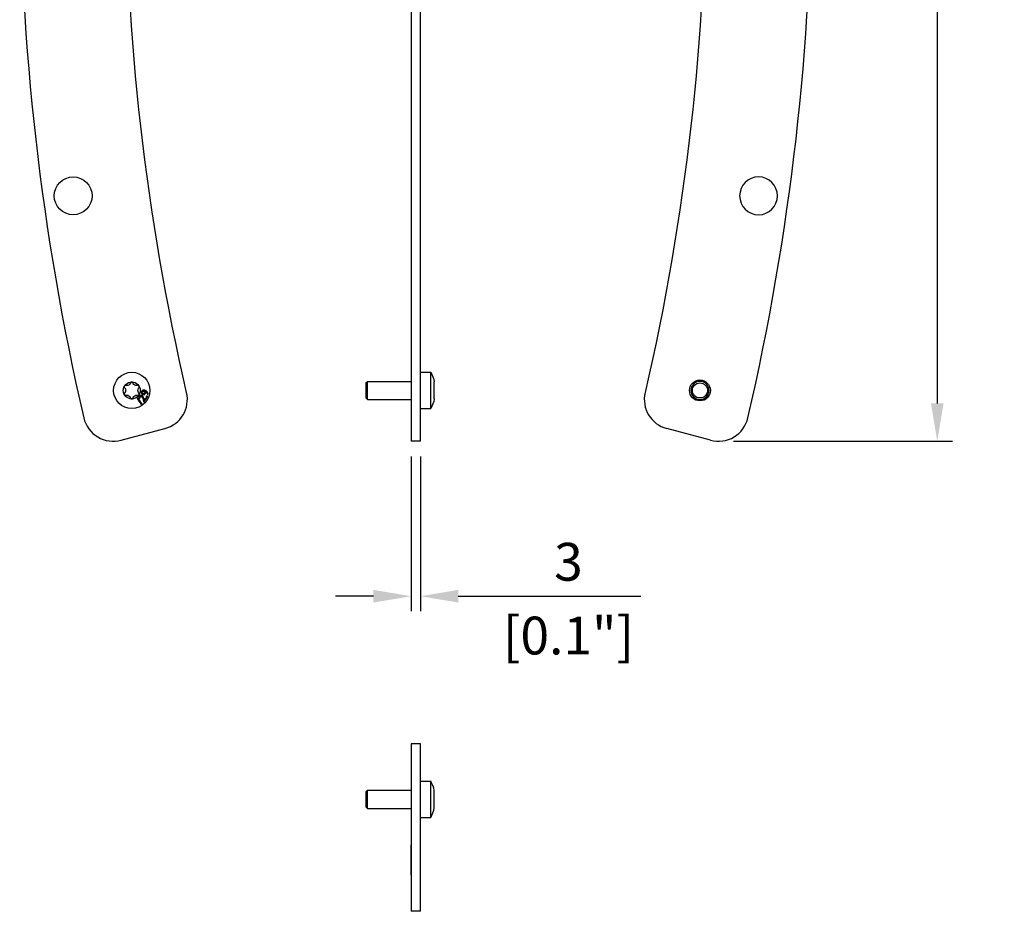
# Model space of a CAD drawing. Units: millimetres. Extents: x -367 to 1716, y -542 to 74.
# Drawn here: x 99 to 424, y -542 to -247 of the extents above; entities that cross this region are included whole.
import ezdxf

# ---------------------------------------------------------------- set-up
doc = ezdxf.new("R2010")
doc.units = ezdxf.units.MM
doc.layers.add('02-CAD-Cotation', color=3, linetype='Continuous')
doc.layers.add('02-Rigging element 2D', color=6, linetype='Continuous')
doc.styles.get("Standard").update_dxf_attribs({"font": 'arial.ttf'})
doc.dimstyles.new('L_Acoustics', dxfattribs={"dimscale": 0, "dimtxt": 2.5, "dimasz": 2.5, "dimexe": 1, "dimexo": 1, "dimgap": 1, "dimtad": 1, "dimdec": 0, "dimlfac": -1, "dimdsep": 46, "dimtxsty": 'Standard', "dimcen": 1, "dimclrd": 256, "dimclre": 256, "dimclrt": 256, "dimadec": 0, "dimazin": 2, "dimtfac": 1, "dimtdec": 0, "dimtofl": 0, "dimtmove": 0, "dimatfit": 3, "dimfxl": 0, "dimtolj": 1, "dimtzin": 0, "dimarcsym": 0})

# ---------------------------------------------------------------- blocks, each defined once
blk = doc.blocks.new('*D22')
at = {"layer": '02-CAD-Cotation', "lineweight": -2, "transparency": 16777216}
for p, q in [((335, 0), (407.3, 0)), ((402.3, -12.5), (402.3, -373.62)), ((335, -386.12), (407.3, -386.12))]:
    blk.add_line(p, q, dxfattribs=at)
at = {"layer": '02-CAD-Cotation', "transparency": 16777216}
for points in [[(400.22, -12.5), (404.38, -12.5), (402.3, 0)], [(400.22, -373.62), (404.38, -373.62), (402.3, -386.12)]]:
    blk.add_solid(points, dxfattribs=at)
at = {"layer": 'Defpoints', "color": 0, "transparency": 16777216}
for p in [(330, 0), (330, -386.12), (402.3, -386.12)]:
    blk.add_point(p, dxfattribs=at)
at = {"layer": '02-CAD-Cotation', "transparency": 16777216, "char_height": 12.5, "attachment_point": 5, "rotation": 90}
for s, insert in [('\\A1;[15.2"]', (415.31, -193.06)), ('\\A1;386', (390.91, -193.06))]:
    blk.add_mtext(s, dxfattribs=dict(at, insert=insert))
blk = doc.blocks.new('*D23')
at = {"layer": '02-CAD-Cotation', "lineweight": -2, "transparency": 16777216}
for p, q in [((228.5, -391.12), (228.5, -442.34)), ((231.5, -391.12), (231.5, -442.34)), ((216, -437.34), (203.5, -437.34)), ((244, -437.34), (304.36, -437.34))]:
    blk.add_line(p, q, dxfattribs=at)
at = {"layer": '02-CAD-Cotation', "transparency": 16777216}
for points in [[(216, -435.26), (216, -439.43), (228.5, -437.34)], [(244, -435.26), (244, -439.43), (231.5, -437.34)]]:
    blk.add_solid(points, dxfattribs=at)
at = {"layer": 'Defpoints', "color": 0, "transparency": 16777216}
for p in [(228.5, -386.12), (231.5, -386.12), (231.5, -437.34)]:
    blk.add_point(p, dxfattribs=at)
at = {"layer": '02-CAD-Cotation', "transparency": 16777216, "char_height": 12.5, "attachment_point": 5}
for s, insert in [('\\A1;3', (280.43, -425.96)), ('\\A1;[0.1"]', (280.43, -450.35))]:
    blk.add_mtext(s, dxfattribs=dict(at, insert=insert))

msp = doc.modelspace()

# ---------------------------------------------------------------- linework, layer by layer
at = {"layer": '02-Rigging element 2D', "extrusion": (0, 1, 0)}
for p, q in [((228.5, 0), (228.5, -386.12)), ((231.5, -386.12), (231.5, 0)), ((132.59, -385.78), (147.09, -381.9)), ((327.41, -385.78), (312.91, -381.9)), ((231.5, -386.12), (228.5, -386.12))]:
    msp.add_line(p, q, dxfattribs=at)
at = {"layer": '02-Rigging element 2D', "color": 241, "extrusion": (0, 1, 0)}
for p, q in [((231.5, -363.3), (234.9, -363.3)), ((234.9, -375.3), (234.9, -363.3)), ((135.76, -366.72), (135.62, -367.01)), ((136.62, -367.01), (136.48, -366.72)), ((213.5, -366.8), (214, -366.3)), ((213.5, -366.8), (213.5, -371.8)), ((214, -372.3), (214, -366.3)), ((214, -366.3), (228.5, -366.3)), ((236.1, -372.1), (236.1, -366.5)), ((133.71, -368.32), (133.88, -368.59)), ((133.88, -370.02), (133.71, -370.29)), ((134.39, -367.72), (134.06, -367.7)), ((134.06, -370.9), (134.39, -370.89)), ((138.18, -367.7), (137.86, -367.72)), ((137.86, -370.89), (138.18, -370.9)), ((138.36, -368.59), (138.53, -368.32)), ((138.53, -370.29), (138.36, -370.02)), ((135.62, -371.6), (135.76, -371.88)), ((136.48, -371.88), (136.62, -371.6)), ((213.5, -371.8), (214, -372.3)), ((214, -372.3), (228.5, -372.3)), ((231.5, -375.3), (234.9, -375.3))]:
    msp.add_line(p, q, dxfattribs=at)
at = {"layer": '02-Rigging element 2D'}
for p, q in [((228.5, -486.12), (228.5, -541.53)), ((231.5, -486.12), (228.5, -486.12)), ((231.5, -541.53), (231.5, -486.12)), ((231.5, -541.53), (228.5, -541.53))]:
    msp.add_line(p, q, dxfattribs=at)
at = {"layer": '02-Rigging element 2D', "color": 241}
for p, q in [((231.5, -498.5), (234.9, -498.5)), ((234.9, -510.5), (234.9, -498.5)), ((213.5, -502), (214, -501.5)), ((213.5, -502), (213.5, -507)), ((214, -507.5), (214, -501.5)), ((214, -501.5), (228.5, -501.5)), ((236.1, -507.3), (236.1, -501.7)), ((213.5, -507), (214, -507.5)), ((214, -507.5), (228.5, -507.5)), ((231.5, -510.5), (234.9, -510.5)), ((228.3, -519.54), (228.3, -529.54)), ((228.5, -519.54), (228.3, -519.54)), ((228.3, -529.54), (228.5, -529.54))]:
    msp.add_line(p, q, dxfattribs=at)
for centre, radius in [((116.75, -304.96), 6.25), ((136.12, -369.3), 6), ((136.12, -369.3), 2.8), ((323.88, -369.3), 3.45), ((323.88, -369.3), 2.5)]:
    msp.add_circle(centre, radius, dxfattribs=at)
at = {"layer": '02-Rigging element 2D', "color": 241, "extrusion": (-2.22045e-16, 0, -1)}
for centre, radius in [((-343.25, -304.96), 6.25), ((-323.88, -369.3), 3)]:
    msp.add_circle(centre, radius, dxfattribs=at)
at = {"layer": '02-Rigging element 2D'}
for centre, radius, start, end in [((920.6, -193.06), 821.52, 166.96315, 193.03685), ((-460.6, -193.06), 821.52, 346.96315, 13.03685), ((144.5, -372.24), 10, 285, 12.9999), ((315.5, -372.24), 10, 167.0001, 255), ((130, -376.12), 10, 193.0368, 285), ((330, -376.12), 10, 255, 346.9632)]:
    msp.add_arc(centre, radius, start, end, dxfattribs=at)
at = {"layer": '02-Rigging element 2D', "extrusion": (2.22045e-16, 0, -1)}
msp.add_arc((-920.6, -193.06), 786.52, 347.00014, 12.99986, dxfattribs=at)
at = {"layer": '02-Rigging element 2D', "extrusion": (-2.22045e-16, 0, -1)}
msp.add_arc((460.6, -193.06), 786.52, 167.00014, 192.99986, dxfattribs=at)
at = {"layer": '02-Rigging element 2D', "color": 241, "extrusion": (0, 0, -1)}
for start, end in [(151.6788, 167.2091), (192.7909, 208.3212)]:
    msp.add_arc((-223.77, -369.3), 12.65, start, end, dxfattribs=at)
at = {"layer": '02-Rigging element 2D', "color": 241, "extrusion": (2.22045e-16, 0, -1)}
for centre, start, end in [((-134.46, -366.42), 206.8241, 273.1759), ((-137.78, -366.42), 266.8241, 333.1759), ((-132.8, -369.3), 146.8241, 213.1759), ((-134.46, -372.18), 86.8241, 153.1759), ((-137.78, -372.18), 26.8241, 93.1759), ((-139.45, -369.3), 326.8241, 33.1759)]:
    msp.add_arc(centre, 1.3, start, end, dxfattribs=at)
at = {"layer": '02-Rigging element 2D', "color": 241}
for centre, radius, start, end in [((136.12, -366.9), 0.4, 26.8241, 153.1759), ((134.04, -368.1), 0.4, 86.8241, 213.1759), ((134.04, -370.5), 0.4, 146.8241, 273.1759), ((138.2, -368.1), 0.4, 326.8241, 93.1759), ((138.2, -370.5), 0.4, 266.8241, 33.1759), ((136.12, -371.7), 0.4, 206.8241, 333.1759), ((223.77, -504.5), 12.65, 20.4602, 28.3212), ((223.77, -504.5), 12.65, 12.7909, 16.2375), ((223.77, -504.5), 12.65, 331.6788, 347.2091)]:
    msp.add_arc(centre, radius, start, end, dxfattribs=at)
for points, knots in [([(139.31, -369.83), (139.31, -369.89), (139.3, -369.94), (139.3, -369.99), (139.3, -369.99), (139.3, -370), (139.3, -370), (139.3, -370.01), (139.3, -370.02), (139.3, -370.04), (139.3, -370.05), (139.3, -370.09), (139.31, -370.11), (139.31, -370.14), (139.31, -370.14), (139.31, -370.16), (139.31, -370.16), (139.32, -370.18), (139.32, -370.19), (139.33, -370.23), (139.33, -370.25), (139.36, -370.32), (139.38, -370.36), (139.42, -370.43), (139.43, -370.45), (139.46, -370.48), (139.48, -370.5), (139.53, -370.55), (139.57, -370.58), (139.62, -370.6), (139.62, -370.6), (139.62, -370.61), (139.62, -370.61), (139.63, -370.61), (139.64, -370.61), (139.65, -370.62), (139.66, -370.63), (139.69, -370.64), (139.72, -370.65), (139.74, -370.66), (139.74, -370.66), (139.75, -370.66), (139.75, -370.66), (139.75, -370.66), (139.75, -370.66), (139.76, -370.66), (139.76, -370.67), (139.78, -370.67), (139.79, -370.67), (139.82, -370.69), (139.85, -370.69), (139.88, -370.7)], [0, 0, 0, 0, 0.125, 0.125, 0.132812, 0.132812, 0.140625, 0.140625, 0.15625, 0.15625, 0.1875, 0.1875, 0.25, 0.25, 0.265625, 0.265625, 0.28125, 0.28125, 0.3125, 0.3125, 0.375, 0.375, 0.5, 0.5, 0.5625, 0.5625, 0.625, 0.625, 0.75, 0.75, 0.757813, 0.757813, 0.765625, 0.765625, 0.78125, 0.78125, 0.8125, 0.8125, 0.875, 0.875, 0.878906, 0.878906, 0.882812, 0.882812, 0.890625, 0.890625, 0.90625, 0.90625, 0.9375, 0.9375, 1, 1, 1, 1]), ([(139.66, -369.3), (139.65, -369.31), (139.65, -369.31), (139.59, -369.34), (139.55, -369.37), (139.5, -369.43), (139.48, -369.45), (139.45, -369.49), (139.43, -369.51), (139.41, -369.55), (139.41, -369.56), (139.4, -369.58), (139.39, -369.59), (139.37, -369.63), (139.36, -369.65), (139.35, -369.68), (139.35, -369.69), (139.35, -369.69), (139.35, -369.69), (139.35, -369.7), (139.35, -369.71), (139.34, -369.72), (139.34, -369.74), (139.33, -369.78), (139.32, -369.8), (139.31, -369.83)], [0.4823351, 0.4823351, 0.4823351, 0.4823351, 0.5, 0.5, 0.625, 0.625, 0.6875, 0.6875, 0.75, 0.75, 0.78125, 0.78125, 0.8125, 0.8125, 0.875, 0.875, 0.8828125, 0.8828125, 0.890625, 0.890625, 0.90625, 0.90625, 0.9375, 0.9375, 1, 1, 1, 1]), ([(139.53, -369.9), (139.55, -369.86), (139.56, -369.83), (139.58, -369.78), (139.59, -369.76), (139.61, -369.74), (139.61, -369.73), (139.61, -369.72), (139.61, -369.72), (139.63, -369.69), (139.65, -369.66), (139.69, -369.62), (139.71, -369.61), (139.76, -369.58), (139.78, -369.57), (139.82, -369.56), (139.85, -369.55), (139.87, -369.55), (139.89, -369.55), (139.89, -369.55), (139.9, -369.55), (139.95, -369.54), (140.01, -369.54), (140.1, -369.54)], [0, 0, 0, 0, 0.125, 0.125, 0.1875, 0.21875, 0.234375, 0.234375, 0.25, 0.25, 0.375, 0.375, 0.5, 0.5, 0.625, 0.625, 0.6875, 0.71875, 0.734375, 0.734375, 0.75, 0.75, 1, 1, 1, 1]), ([(139.86, -370.36), (139.84, -370.35), (139.82, -370.35), (139.8, -370.34), (139.79, -370.34), (139.78, -370.33), (139.78, -370.33), (139.77, -370.33), (139.75, -370.32), (139.73, -370.31), (139.72, -370.31), (139.71, -370.31), (139.66, -370.28), (139.62, -370.25), (139.59, -370.19), (139.58, -370.17), (139.57, -370.14), (139.56, -370.12), (139.55, -370.1), (139.55, -370.08), (139.55, -370.07), (139.54, -370.03), (139.54, -369.97), (139.53, -369.9)], [0, 0, 0, 0, 0.0625, 0.09375, 0.109375, 0.109375, 0.125, 0.125, 0.1875, 0.21875, 0.21875, 0.25, 0.25, 0.5, 0.5, 0.625, 0.625, 0.6875, 0.71875, 0.71875, 0.75, 0.75, 1, 1, 1, 1]), ([(139.59, -369.91), (139.62, -369.83), (139.65, -369.77), (139.67, -369.72), (139.67, -369.72), (139.68, -369.72), (139.68, -369.72), (139.68, -369.71), (139.68, -369.71), (139.69, -369.7), (139.69, -369.69), (139.71, -369.67), (139.72, -369.66), (139.75, -369.63), (139.77, -369.61), (139.8, -369.59), (139.82, -369.59), (139.84, -369.58), (139.85, -369.57), (139.9, -369.56), (139.93, -369.55), (139.97, -369.55), (139.97, -369.55), (139.97, -369.55), (139.97, -369.55), (139.98, -369.55), (139.98, -369.55), (139.99, -369.55), (139.99, -369.55), (140.01, -369.55), (140.03, -369.55), (140.08, -369.54), (140.12, -369.54), (140.16, -369.54)], [0, 0, 0, 0, 0.25, 0.25, 0.257812, 0.257812, 0.265625, 0.265625, 0.28125, 0.28125, 0.3125, 0.3125, 0.375, 0.375, 0.5, 0.5, 0.5625, 0.5625, 0.625, 0.625, 0.75, 0.75, 0.757812, 0.757812, 0.765625, 0.765625, 0.78125, 0.78125, 0.8125, 0.8125, 0.875, 0.875, 1, 1, 1, 1]), ([(139.92, -370.38), (139.9, -370.37), (139.88, -370.37), (139.86, -370.36), (139.86, -370.36), (139.85, -370.35), (139.85, -370.35), (139.84, -370.35), (139.84, -370.35), (139.84, -370.35), (139.84, -370.35), (139.82, -370.34), (139.81, -370.34), (139.79, -370.33), (139.79, -370.33), (139.78, -370.33), (139.78, -370.32), (139.77, -370.32), (139.77, -370.32), (139.72, -370.29), (139.68, -370.26), (139.64, -370.21), (139.63, -370.19), (139.62, -370.15), (139.62, -370.14), (139.61, -370.12), (139.61, -370.11), (139.61, -370.1), (139.61, -370.1), (139.61, -370.09), (139.6, -370.08), (139.6, -370.04), (139.59, -369.98), (139.59, -369.91)], [0, 0, 0, 0, 0.0625, 0.0625, 0.09375, 0.09375, 0.109375, 0.109375, 0.117188, 0.117188, 0.125, 0.125, 0.1875, 0.1875, 0.21875, 0.21875, 0.234375, 0.234375, 0.25, 0.25, 0.5, 0.5, 0.625, 0.625, 0.6875, 0.6875, 0.71875, 0.71875, 0.734375, 0.734375, 0.75, 0.75, 1, 1, 1, 1]), ([(140.23, -369.22), (140.16, -369.22), (140.11, -369.22), (140.08, -369.22), (140.08, -369.22), (140.07, -369.22), (140.07, -369.22), (140.07, -369.22), (140.06, -369.22), (140.05, -369.22), (140.04, -369.22), (140.02, -369.22), (140.01, -369.22), (139.97, -369.22), (139.95, -369.22), (139.92, -369.22), (139.92, -369.23), (139.91, -369.23), (139.91, -369.23), (139.9, -369.23), (139.89, -369.23), (139.87, -369.23), (139.86, -369.23), (139.82, -369.24), (139.79, -369.25), (139.75, -369.26), (139.72, -369.27), (139.69, -369.29), (139.68, -369.29), (139.67, -369.3), (139.66, -369.3), (139.66, -369.3)], [0, 0, 0, 0, 0.125, 0.125, 0.1289063, 0.1289063, 0.1328125, 0.1328125, 0.140625, 0.140625, 0.15625, 0.15625, 0.1875, 0.1875, 0.25, 0.25, 0.2578125, 0.2578125, 0.265625, 0.265625, 0.28125, 0.28125, 0.3125, 0.3125, 0.375, 0.375, 0.4375, 0.4375, 0.46875, 0.46875, 0.4823351, 0.4823351, 0.4823351, 0.4823351]), ([(139.82, -370.68), (139.85, -370.68), (139.88, -370.68), (139.91, -370.68), (139.93, -370.68), (139.94, -370.68), (139.94, -370.68), (139.95, -370.68), (139.95, -370.68), (139.97, -370.68), (140.01, -370.68), (140.04, -370.68), (140.06, -370.68), (140.07, -370.67), (140.17, -370.66), (140.25, -370.62), (140.36, -370.54), (140.39, -370.51), (140.43, -370.46), (140.45, -370.43), (140.47, -370.41), (140.48, -370.39), (140.49, -370.37), (140.5, -370.35), (140.51, -370.33), (140.53, -370.3), (140.53, -370.28), (140.54, -370.26), (140.54, -370.25), (140.55, -370.25), (140.55, -370.24), (140.55, -370.24), (140.55, -370.23), (140.56, -370.19), (140.59, -370.11)], [0, 0, 0, 0, 0.0625, 0.0625, 0.09375, 0.109375, 0.117187, 0.117187, 0.125, 0.125, 0.1875, 0.21875, 0.21875, 0.25, 0.25, 0.5, 0.5, 0.625, 0.625, 0.6875, 0.71875, 0.71875, 0.75, 0.75, 0.8125, 0.8125, 0.84375, 0.859375, 0.867187, 0.871094, 0.871094, 0.875, 0.875, 1, 1, 1, 1]), ([(139.88, -370.7), (139.95, -370.71), (139.99, -370.71), (140.01, -370.71), (140.01, -370.71), (140.02, -370.71), (140.02, -370.71), (140.02, -370.71), (140.03, -370.71), (140.04, -370.71), (140.04, -370.71), (140.06, -370.7), (140.07, -370.7), (140.1, -370.7), (140.12, -370.7), (140.15, -370.69), (140.15, -370.69), (140.16, -370.69), (140.17, -370.69), (140.19, -370.69), (140.2, -370.68), (140.23, -370.67), (140.25, -370.67), (140.31, -370.64), (140.35, -370.62), (140.46, -370.54), (140.52, -370.47), (140.57, -370.38), (140.57, -370.37), (140.57, -370.36), (140.58, -370.36), (140.58, -370.35), (140.59, -370.33), (140.6, -370.3), (140.61, -370.28), (140.62, -370.25), (140.62, -370.25), (140.62, -370.25), (140.62, -370.25), (140.62, -370.25), (140.62, -370.25), (140.62, -370.25), (140.62, -370.25), (140.62, -370.25), (140.62, -370.25), (140.62, -370.24), (140.63, -370.23), (140.64, -370.19), (140.65, -370.16), (140.66, -370.12)], [0, 0, 0, 0, 0.125, 0.125, 0.128906, 0.128906, 0.132812, 0.132812, 0.140625, 0.140625, 0.15625, 0.15625, 0.1875, 0.1875, 0.25, 0.25, 0.265625, 0.265625, 0.28125, 0.28125, 0.3125, 0.3125, 0.375, 0.375, 0.5, 0.5, 0.75, 0.75, 0.765625, 0.765625, 0.78125, 0.78125, 0.8125, 0.8125, 0.875, 0.875, 0.876953, 0.876953, 0.878906, 0.878906, 0.882812, 0.882812, 0.890625, 0.890625, 0.90625, 0.90625, 0.9375, 0.9375, 1, 1, 1, 1]), ([(140.39, -370.04), (140.37, -370.09), (140.36, -370.11), (140.36, -370.12), (140.36, -370.12), (140.36, -370.12), (140.36, -370.12), (140.36, -370.13), (140.36, -370.13), (140.36, -370.13), (140.35, -370.14), (140.35, -370.15), (140.35, -370.15), (140.34, -370.17), (140.33, -370.18), (140.33, -370.2), (140.32, -370.2), (140.32, -370.21), (140.32, -370.21), (140.31, -370.22), (140.31, -370.23), (140.3, -370.24), (140.29, -370.25), (140.26, -370.28), (140.25, -370.3), (140.19, -370.33), (140.15, -370.35), (140.08, -370.36), (140.08, -370.36), (140.07, -370.36), (140.07, -370.36), (140.06, -370.36), (140.05, -370.36), (140.03, -370.37), (140.02, -370.37), (140, -370.37), (140, -370.37), (140, -370.37), (140, -370.37), (140, -370.37), (140, -370.37), (140, -370.37), (140, -370.37), (139.99, -370.37), (139.98, -370.37), (139.96, -370.37), (139.94, -370.37), (139.92, -370.38)], [0, 0, 0, 0, 0.125, 0.125, 0.128906, 0.128906, 0.132812, 0.132812, 0.140625, 0.140625, 0.15625, 0.15625, 0.1875, 0.1875, 0.25, 0.25, 0.265625, 0.265625, 0.28125, 0.28125, 0.3125, 0.3125, 0.375, 0.375, 0.5, 0.5, 0.75, 0.75, 0.765625, 0.765625, 0.78125, 0.78125, 0.8125, 0.8125, 0.875, 0.875, 0.878906, 0.878906, 0.882813, 0.882813, 0.890625, 0.890625, 0.90625, 0.90625, 0.9375, 0.9375, 1, 1, 1, 1]), ([(140.17, -369.22), (140.1, -369.22), (140.05, -369.22), (140.02, -369.22), (140.01, -369.22), (140, -369.22)], [0, 0, 0, 0, 0.1206958, 0.1206958, 0.1356103, 0.1356103, 0.1356103, 0.1356103]), ([(140.16, -369.54), (140.19, -369.55), (140.22, -369.56), (140.24, -369.57), (140.26, -369.57), (140.29, -369.59)], [0, 0, 0, 0, 0.5, 0.5, 1, 1, 1, 1]), ([(140.47, -369.3), (140.45, -369.3), (140.42, -369.28), (140.37, -369.27), (140.35, -369.26), (140.34, -369.26), (140.33, -369.26), (140.33, -369.26), (140.32, -369.26), (140.31, -369.25), (140.26, -369.24), (140.17, -369.22)], [0.8327332, 0.8327332, 0.8327332, 0.8327332, 0.8745499, 0.8954583, 0.9059124, 0.9111395, 0.9137531, 0.9137531, 0.9163666, 0.9163666, 1, 1, 1, 1]), ([(140.54, -369.3), (140.52, -369.3), (140.5, -369.29), (140.45, -369.27), (140.43, -369.27), (140.41, -369.26), (140.4, -369.26), (140.39, -369.26), (140.39, -369.26), (140.39, -369.26), (140.39, -369.26), (140.39, -369.26), (140.39, -369.26), (140.38, -369.26), (140.38, -369.25), (140.35, -369.25), (140.3, -369.24), (140.23, -369.22)], [0.8327954, 0.8327954, 0.8327954, 0.8327954, 0.875, 0.875, 0.90625, 0.90625, 0.9140625, 0.9140625, 0.9160156, 0.9160156, 0.9179688, 0.9179688, 0.921875, 0.921875, 0.9375, 0.9375, 1, 1, 1, 1]), ([(140.31, -369.59), (140.33, -369.64), (140.35, -369.68), (140.36, -369.7), (140.36, -369.7), (140.36, -369.7), (140.36, -369.7), (140.36, -369.7), (140.36, -369.71), (140.37, -369.71), (140.37, -369.72), (140.37, -369.73), (140.38, -369.74), (140.38, -369.77), (140.39, -369.79), (140.39, -369.82), (140.4, -369.84), (140.4, -369.87), (140.4, -369.9), (140.4, -369.92), (140.4, -369.92), (140.4, -369.92), (140.4, -369.92), (140.4, -369.92), (140.4, -369.92), (140.4, -369.93), (140.4, -369.93), (140.4, -369.94), (140.4, -369.95), (140.4, -369.98), (140.4, -370), (140.39, -370.04)], [0, 0, 0, 0, 0.25, 0.25, 0.257812, 0.257812, 0.265625, 0.265625, 0.28125, 0.28125, 0.3125, 0.3125, 0.375, 0.375, 0.5, 0.5, 0.625, 0.625, 0.75, 0.75, 0.757813, 0.757813, 0.765625, 0.765625, 0.78125, 0.78125, 0.8125, 0.8125, 0.875, 0.875, 1, 1, 1, 1]), ([(141.5, -370.44), (141.49, -370.41), (141.48, -370.39), (141.45, -370.33), (141.45, -370.31), (141.43, -370.27), (141.42, -370.26), (141.41, -370.23), (141.41, -370.22), (141.39, -370.19), (141.37, -370.15), (141.34, -370.1), (141.31, -370.05), (141.3, -370.02), (141.26, -369.96), (141.2, -369.87), (141.14, -369.8), (141.05, -369.7), (141.01, -369.66), (140.92, -369.57), (140.87, -369.53), (140.79, -369.47), (140.76, -369.45), (140.7, -369.42), (140.64, -369.38), (140.58, -369.35), (140.53, -369.33), (140.5, -369.31), (140.47, -369.3)], [0, 0, 0, 0, 0.0520458, 0.0520458, 0.0780687, 0.0780687, 0.1040917, 0.1040917, 0.1301146, 0.1301146, 0.1561375, 0.2081833, 0.2081833, 0.2602291, 0.2602291, 0.312275, 0.4163666, 0.4163666, 0.5204583, 0.5204583, 0.6245499, 0.6245499, 0.6765957, 0.6765957, 0.7286416, 0.7806874, 0.7806874, 0.8327332, 0.8327332, 0.8327332, 0.8327332]), ([(141.59, -370.45), (141.58, -370.44), (141.57, -370.43), (141.56, -370.4), (141.56, -370.39), (141.55, -370.37), (141.54, -370.36), (141.53, -370.32), (141.52, -370.3), (141.5, -370.27), (141.5, -370.26), (141.5, -370.25), (141.49, -370.24), (141.49, -370.24), (141.49, -370.24), (141.49, -370.24), (141.49, -370.23), (141.47, -370.19), (141.45, -370.16), (141.42, -370.1), (141.41, -370.09), (141.4, -370.06), (141.39, -370.05), (141.38, -370.04), (141.38, -370.04), (141.38, -370.03), (141.37, -370.02), (141.33, -369.95), (141.28, -369.88), (141.2, -369.78), (141.18, -369.76), (141.14, -369.71), (141.12, -369.7), (141.1, -369.68), (141.1, -369.67), (141.08, -369.66), (141.08, -369.65), (141.01, -369.59), (140.95, -369.54), (140.87, -369.48), (140.86, -369.47), (140.83, -369.45), (140.82, -369.45), (140.8, -369.44), (140.8, -369.43), (140.75, -369.4), (140.71, -369.38), (140.64, -369.35), (140.61, -369.33), (140.56, -369.31), (140.55, -369.31), (140.54, -369.3)], [0, 0, 0, 0, 0.03125, 0.03125, 0.046875, 0.046875, 0.0625, 0.0625, 0.09375, 0.09375, 0.109375, 0.109375, 0.1171875, 0.1171875, 0.1210938, 0.1210938, 0.125, 0.125, 0.1875, 0.1875, 0.21875, 0.21875, 0.234375, 0.234375, 0.2421875, 0.2421875, 0.25, 0.25, 0.375, 0.375, 0.4375, 0.4375, 0.46875, 0.46875, 0.484375, 0.484375, 0.5, 0.5, 0.625, 0.625, 0.65625, 0.65625, 0.671875, 0.671875, 0.6875, 0.6875, 0.75, 0.75, 0.8125, 0.8125, 0.8327954, 0.8327954, 0.8327954, 0.8327954]), ([(140.59, -370.11), (140.59, -370.08), (140.59, -370.06), (140.59, -370.03), (140.59, -370.02), (140.6, -370.01), (140.6, -370.01), (140.6, -370.01), (140.6, -370.01), (140.6, -369.97), (140.6, -369.93), (140.59, -369.89), (140.59, -369.87), (140.59, -369.84), (140.58, -369.82), (140.58, -369.81), (140.57, -369.77), (140.57, -369.74), (140.56, -369.7)], [0, 0, 0, 0, 0.125, 0.125, 0.1875, 0.21875, 0.234375, 0.234375, 0.25, 0.25, 0.5, 0.5, 0.625, 0.6875, 0.6875, 0.75, 0.75, 1, 1, 1, 1]), ([(140.63, -369.71), (140.71, -369.76), (140.79, -369.81), (140.88, -369.88), (140.89, -369.89), (140.91, -369.91), (140.91, -369.91), (140.94, -369.94), (140.96, -369.96), (141.01, -370.01), (141.04, -370.05), (141.07, -370.09), (141.07, -370.09), (141.08, -370.1), (141.08, -370.1), (141.08, -370.11), (141.09, -370.11), (141.09, -370.12), (141.1, -370.13), (141.12, -370.16), (141.13, -370.18), (141.17, -370.24), (141.2, -370.29), (141.22, -370.35), (141.22, -370.35), (141.23, -370.35), (141.23, -370.35), (141.23, -370.35), (141.23, -370.35), (141.23, -370.36), (141.23, -370.36), (141.24, -370.38), (141.24, -370.39), (141.26, -370.42), (141.27, -370.45), (141.29, -370.49), (141.29, -370.49), (141.3, -370.51), (141.3, -370.51), (141.31, -370.53), (141.32, -370.55), (141.33, -370.58), (141.34, -370.6), (141.35, -370.62)], [0, 0, 0, 0, 0.25, 0.25, 0.28125, 0.28125, 0.3125, 0.3125, 0.375, 0.375, 0.5, 0.5, 0.507812, 0.507812, 0.515625, 0.515625, 0.53125, 0.53125, 0.5625, 0.5625, 0.625, 0.625, 0.75, 0.75, 0.753906, 0.753906, 0.757812, 0.757812, 0.765625, 0.765625, 0.78125, 0.78125, 0.8125, 0.8125, 0.875, 0.875, 0.890625, 0.890625, 0.90625, 0.90625, 0.9375, 0.9375, 1, 1, 1, 1]), ([(140.66, -370.12), (140.67, -370.06), (140.67, -370.03), (140.67, -370.02), (140.67, -370.01), (140.67, -370.01), (140.67, -370.01), (140.67, -370.01), (140.67, -370), (140.67, -370), (140.67, -369.99), (140.67, -369.98), (140.67, -369.97), (140.67, -369.94), (140.67, -369.93), (140.66, -369.9), (140.66, -369.88), (140.66, -369.85), (140.65, -369.83), (140.65, -369.81), (140.65, -369.8), (140.65, -369.79), (140.65, -369.79), (140.64, -369.78), (140.64, -369.77), (140.64, -369.74), (140.63, -369.73), (140.63, -369.71)], [0, 0, 0, 0, 0.25, 0.25, 0.257812, 0.257812, 0.265625, 0.265625, 0.28125, 0.28125, 0.3125, 0.3125, 0.375, 0.375, 0.5, 0.5, 0.625, 0.625, 0.75, 0.75, 0.78125, 0.78125, 0.8125, 0.8125, 0.875, 0.875, 1, 1, 1, 1]), ([(137.9, -371.97), (138.12, -372.29), (138.33, -372.61), (138.64, -373.09), (138.75, -373.24), (138.95, -373.56), (139.05, -373.71), (139.15, -373.86)], [0, 0, 0, 0, 0.5, 0.5, 0.75, 0.75, 1, 1, 1, 1]), ([(139.36, -373.61), (139.12, -373.24), (138.89, -372.89), (138.49, -372.28), (138.32, -372.02), (138.16, -371.79)], [0, 0, 0, 0, 0.5, 0.5, 0.970872, 0.970872, 0.970872, 0.970872]), ([(139.42, -373.68), (139.17, -373.3), (138.94, -372.95), (138.52, -372.31), (138.33, -372.03), (138.17, -371.79)], [0, 0, 0, 0, 0.5, 0.5, 1, 1, 1, 1]), ([(138.68, -371.25), (138.64, -371.31), (138.62, -371.35), (138.6, -371.39), (138.59, -371.39), (138.59, -371.4), (138.59, -371.4), (138.58, -371.41), (138.58, -371.42), (138.57, -371.44), (138.57, -371.45), (138.55, -371.48), (138.54, -371.51), (138.52, -371.58), (138.51, -371.62), (138.5, -371.68), (138.5, -371.69), (138.5, -371.69), (138.5, -371.69), (138.5, -371.7), (138.5, -371.71), (138.49, -371.73), (138.49, -371.74), (138.49, -371.78), (138.48, -371.8), (138.48, -371.84)], [0, 0, 0, 0, 0.25, 0.25, 0.265625, 0.265625, 0.28125, 0.28125, 0.3125, 0.3125, 0.375, 0.375, 0.5, 0.5, 0.75, 0.75, 0.765625, 0.765625, 0.78125, 0.78125, 0.8125, 0.8125, 0.875, 0.875, 1, 1, 1, 1]), ([(139.66, -371.11), (139.61, -371.08), (139.57, -371.06), (139.54, -371.04), (139.54, -371.04), (139.54, -371.04), (139.53, -371.04), (139.53, -371.04), (139.53, -371.04), (139.52, -371.03), (139.51, -371.03), (139.5, -371.02), (139.49, -371.02), (139.46, -371), (139.44, -370.99), (139.42, -370.99), (139.41, -370.99), (139.41, -370.98), (139.4, -370.98), (139.4, -370.98), (139.39, -370.98), (139.37, -370.97), (139.36, -370.97), (139.33, -370.96), (139.31, -370.96), (139.24, -370.95), (139.19, -370.95), (139.14, -370.96), (139.12, -370.96), (139.1, -370.97), (139.09, -370.97), (139.05, -370.98), (139.03, -370.99), (138.97, -371.01), (138.93, -371.03), (138.88, -371.06), (138.88, -371.07), (138.87, -371.07), (138.87, -371.08), (138.85, -371.09), (138.84, -371.09), (138.82, -371.12), (138.8, -371.13), (138.78, -371.15), (138.78, -371.15), (138.77, -371.16), (138.77, -371.16), (138.76, -371.17), (138.76, -371.17), (138.75, -371.18), (138.74, -371.19), (138.72, -371.21), (138.7, -371.23), (138.68, -371.25)], [0, 0, 0, 0, 0.125, 0.125, 0.128906, 0.128906, 0.132812, 0.132812, 0.140625, 0.140625, 0.15625, 0.15625, 0.1875, 0.1875, 0.25, 0.25, 0.257812, 0.257812, 0.265625, 0.265625, 0.28125, 0.28125, 0.3125, 0.3125, 0.375, 0.375, 0.5, 0.5, 0.53125, 0.53125, 0.5625, 0.5625, 0.625, 0.625, 0.75, 0.75, 0.765625, 0.765625, 0.78125, 0.78125, 0.8125, 0.8125, 0.875, 0.875, 0.882813, 0.882813, 0.890625, 0.890625, 0.90625, 0.90625, 0.9375, 0.9375, 1, 1, 1, 1]), ([(138.77, -372.05), (138.76, -372.01), (138.76, -371.99), (138.75, -371.95), (138.75, -371.93), (138.75, -371.91), (138.75, -371.9), (138.75, -371.9), (138.74, -371.84), (138.74, -371.79), (138.75, -371.72), (138.76, -371.7), (138.77, -371.66), (138.77, -371.64), (138.78, -371.62), (138.78, -371.61), (138.79, -371.6), (138.8, -371.56), (138.82, -371.51), (138.85, -371.45)], [0, 0, 0, 0, 0.125, 0.125, 0.1875, 0.21875, 0.21875, 0.25, 0.25, 0.5, 0.5, 0.625, 0.625, 0.6875, 0.71875, 0.71875, 0.75, 0.75, 1, 1, 1, 1]), ([(138.81, -372.09), (138.8, -372.03), (138.79, -371.98), (138.79, -371.93), (138.79, -371.93), (138.79, -371.92), (138.79, -371.92), (138.79, -371.91), (138.79, -371.9), (138.79, -371.88), (138.79, -371.87), (138.79, -371.83), (138.79, -371.81), (138.8, -371.74), (138.81, -371.69), (138.83, -371.63), (138.83, -371.63), (138.84, -371.62), (138.84, -371.62), (138.84, -371.61), (138.84, -371.61), (138.85, -371.59), (138.85, -371.58), (138.87, -371.54), (138.88, -371.52), (138.89, -371.49)], [0, 0, 0, 0, 0.25, 0.25, 0.265625, 0.265625, 0.28125, 0.28125, 0.3125, 0.3125, 0.375, 0.375, 0.5, 0.5, 0.75, 0.75, 0.765625, 0.765625, 0.78125, 0.78125, 0.8125, 0.8125, 0.875, 0.875, 1, 1, 1, 1]), ([(138.85, -371.45), (138.87, -371.43), (138.9, -371.41), (138.93, -371.38), (138.95, -371.37), (138.96, -371.36), (138.97, -371.35), (138.97, -371.35), (139, -371.33), (139.03, -371.32), (139.07, -371.3), (139.1, -371.29), (139.14, -371.29), (139.16, -371.29), (139.2, -371.3), (139.22, -371.3), (139.24, -371.31), (139.25, -371.31), (139.26, -371.32), (139.26, -371.32), (139.3, -371.33), (139.35, -371.36), (139.42, -371.39)], [0, 0, 0, 0, 0.125, 0.125, 0.1875, 0.21875, 0.21875, 0.25, 0.25, 0.375, 0.375, 0.5, 0.5, 0.625, 0.625, 0.6875, 0.71875, 0.734375, 0.734375, 0.75, 0.75, 1, 1, 1, 1]), ([(138.89, -371.49), (138.95, -371.44), (138.99, -371.4), (139.03, -371.38), (139.03, -371.37), (139.04, -371.37), (139.04, -371.37), (139.05, -371.36), (139.05, -371.36), (139.07, -371.35), (139.08, -371.34), (139.12, -371.33), (139.14, -371.33), (139.18, -371.32), (139.19, -371.32), (139.21, -371.33), (139.22, -371.33), (139.26, -371.33), (139.29, -371.34), (139.32, -371.35), (139.32, -371.35), (139.32, -371.35), (139.32, -371.35), (139.32, -371.36), (139.33, -371.36), (139.33, -371.36), (139.34, -371.36), (139.35, -371.37), (139.37, -371.37), (139.4, -371.39), (139.43, -371.41), (139.47, -371.42)], [0, 0, 0, 0, 0.25, 0.25, 0.265625, 0.265625, 0.28125, 0.28125, 0.3125, 0.3125, 0.375, 0.375, 0.5, 0.5, 0.5625, 0.5625, 0.625, 0.625, 0.75, 0.75, 0.757813, 0.757813, 0.765625, 0.765625, 0.78125, 0.78125, 0.8125, 0.8125, 0.875, 0.875, 1, 1, 1, 1]), ([(139.47, -371.42), (139.54, -371.51), (139.58, -371.56), (139.6, -371.58), (139.6, -371.58), (139.6, -371.58), (139.6, -371.58), (139.61, -371.59), (139.61, -371.59), (139.61, -371.59), (139.61, -371.6), (139.62, -371.61), (139.63, -371.62), (139.64, -371.64), (139.65, -371.65), (139.68, -371.69), (139.7, -371.72), (139.71, -371.76), (139.72, -371.76), (139.72, -371.77), (139.73, -371.78), (139.74, -371.8), (139.74, -371.82), (139.76, -371.86), (139.78, -371.9), (139.79, -371.94), (139.79, -371.94), (139.79, -371.94), (139.79, -371.94), (139.79, -371.95), (139.79, -371.95), (139.8, -371.96), (139.8, -371.97), (139.81, -371.99), (139.81, -372.01), (139.82, -372.04), (139.83, -372.06), (139.83, -372.08), (139.84, -372.08), (139.84, -372.11), (139.85, -372.12), (139.85, -372.13)], [0, 0, 0, 0, 0.25, 0.25, 0.253906, 0.253906, 0.257812, 0.257812, 0.265625, 0.265625, 0.28125, 0.28125, 0.3125, 0.3125, 0.375, 0.375, 0.5, 0.5, 0.53125, 0.53125, 0.5625, 0.5625, 0.625, 0.625, 0.75, 0.75, 0.757813, 0.757813, 0.765625, 0.765625, 0.78125, 0.78125, 0.8125, 0.8125, 0.875, 0.875, 0.90625, 0.90625, 0.9375, 0.9375, 1, 1, 1, 1]), ([(139.6, -371.08), (139.58, -371.07), (139.55, -371.05), (139.53, -371.04), (139.51, -371.03), (139.5, -371.02), (139.49, -371.02), (139.49, -371.02), (139.49, -371.02), (139.49, -371.02), (139.49, -371.02), (139.49, -371.02)], [0, 0, 0, 0, 0.0625, 0.0625, 0.09375, 0.109375, 0.1171875, 0.1171875, 0.125, 0.125, 0.1251077, 0.1251077, 0.1251077, 0.1251077]), ([(140.15, -372.44), (140.15, -372.39), (140.14, -372.34), (140.12, -372.25), (140.12, -372.22), (140.11, -372.16), (140.1, -372.14), (140.09, -372.1), (140.09, -372.09), (140.09, -372.08), (140.09, -372.08), (140.07, -371.97), (140.05, -371.9), (140.02, -371.81), (140.02, -371.78), (140.01, -371.75), (140, -371.74), (140, -371.72), (140, -371.72), (139.99, -371.71), (139.99, -371.71), (139.99, -371.71), (139.98, -371.67), (139.97, -371.64), (139.95, -371.59), (139.95, -371.57), (139.94, -371.55), (139.93, -371.54), (139.93, -371.54), (139.93, -371.54), (139.9, -371.47), (139.87, -371.41), (139.83, -371.34), (139.81, -371.31), (139.77, -371.27), (139.75, -371.24), (139.74, -371.23), (139.74, -371.23), (139.74, -371.22), (139.73, -371.22), (139.72, -371.21), (139.68, -371.16), (139.6, -371.08)], [0, 0, 0, 0, 0.125, 0.125, 0.1875, 0.1875, 0.21875, 0.234375, 0.242188, 0.242188, 0.25, 0.25, 0.375, 0.375, 0.4375, 0.4375, 0.46875, 0.484375, 0.492188, 0.496094, 0.496094, 0.5, 0.5, 0.5625, 0.5625, 0.59375, 0.609375, 0.617188, 0.617188, 0.625, 0.625, 0.75, 0.75, 0.8125, 0.84375, 0.859375, 0.867188, 0.871094, 0.871094, 0.875, 0.875, 1, 1, 1, 1]), ([(140.22, -372.49), (140.21, -372.44), (140.2, -372.39), (140.19, -372.29), (140.18, -372.26), (140.17, -372.21), (140.17, -372.19), (140.16, -372.16), (140.16, -372.15), (140.16, -372.14), (140.16, -372.13), (140.15, -372.13), (140.15, -372.12), (140.15, -372.11), (140.15, -372.1), (140.15, -372.09), (140.14, -372.09), (140.14, -372.07), (140.14, -372.06), (140.13, -372.02), (140.13, -372), (140.11, -371.94), (140.1, -371.91), (140.09, -371.85), (140.08, -371.82), (140.07, -371.79), (140.07, -371.78), (140.06, -371.77), (140.06, -371.76), (140.06, -371.76), (140.06, -371.75), (140.06, -371.75), (140.06, -371.75), (140.06, -371.75), (140.06, -371.75), (140.05, -371.75), (140.05, -371.74), (140.05, -371.74), (140.05, -371.74), (140.05, -371.73), (140.05, -371.72), (140.04, -371.71), (140.04, -371.7), (140.03, -371.68), (140.03, -371.66), (140.02, -371.63), (140.01, -371.62), (140, -371.6), (140, -371.59), (140, -371.58), (140, -371.58), (139.99, -371.57), (139.99, -371.57), (139.99, -371.56), (139.99, -371.56), (139.98, -371.55), (139.98, -371.55), (139.98, -371.54), (139.97, -371.53), (139.96, -371.51), (139.96, -371.49), (139.93, -371.45), (139.92, -371.42), (139.89, -371.38), (139.87, -371.35), (139.84, -371.32), (139.83, -371.3), (139.82, -371.28), (139.81, -371.28), (139.8, -371.27), (139.8, -371.26), (139.8, -371.26), (139.8, -371.26), (139.79, -371.25), (139.79, -371.25), (139.79, -371.25), (139.79, -371.25), (139.79, -371.25), (139.79, -371.25), (139.79, -371.25), (139.79, -371.25), (139.78, -371.24), (139.78, -371.24), (139.77, -371.23), (139.76, -371.22), (139.73, -371.18), (139.7, -371.15), (139.66, -371.11)], [0, 0, 0, 0, 0.125, 0.125, 0.1875, 0.1875, 0.21875, 0.21875, 0.234375, 0.234375, 0.242188, 0.242188, 0.25, 0.25, 0.257812, 0.257812, 0.265625, 0.265625, 0.28125, 0.28125, 0.3125, 0.3125, 0.375, 0.375, 0.4375, 0.4375, 0.46875, 0.46875, 0.484375, 0.484375, 0.492188, 0.492188, 0.496094, 0.496094, 0.5, 0.5, 0.503906, 0.503906, 0.507812, 0.507812, 0.515625, 0.515625, 0.53125, 0.53125, 0.5625, 0.5625, 0.59375, 0.59375, 0.609375, 0.609375, 0.617187, 0.617187, 0.625, 0.625, 0.632813, 0.632813, 0.640625, 0.640625, 0.65625, 0.65625, 0.6875, 0.6875, 0.75, 0.75, 0.8125, 0.8125, 0.84375, 0.84375, 0.859375, 0.859375, 0.867188, 0.867188, 0.871094, 0.871094, 0.875, 0.875, 0.878906, 0.878906, 0.882812, 0.882812, 0.890625, 0.890625, 0.90625, 0.90625, 0.9375, 0.9375, 1, 1, 1, 1]), ([(139.85, -372.13), (139.87, -372.21), (139.89, -372.3), (139.93, -372.49), (139.95, -372.58), (139.97, -372.67), (139.97, -372.67), (139.97, -372.68), (139.97, -372.69), (139.98, -372.7), (139.98, -372.72), (139.99, -372.75), (139.99, -372.77), (140.01, -372.84), (140.02, -372.88), (140.03, -372.93), (140.03, -372.93), (140.03, -372.94), (140.04, -372.95), (140.04, -372.96), (140.04, -372.97), (140.05, -373), (140.06, -373.02), (140.07, -373.08), (140.08, -373.13), (140.1, -373.18)], [0, 0, 0, 0, 0.25, 0.25, 0.5, 0.5, 0.515625, 0.515625, 0.53125, 0.53125, 0.5625, 0.5625, 0.625, 0.625, 0.75, 0.75, 0.765625, 0.765625, 0.78125, 0.78125, 0.8125, 0.8125, 0.875, 0.875, 1, 1, 1, 1]), ([(140.1, -373.18), (140.26, -372.97), (140.41, -372.77), (140.72, -372.38), (140.87, -372.17), (141.02, -371.97)], [0, 0, 0, 0, 0.5, 0.5, 1, 1, 1, 1]), ([(140.94, -371.29), (140.93, -371.32), (140.92, -371.35), (140.92, -371.37), (140.92, -371.37), (140.92, -371.38), (140.92, -371.38), (140.92, -371.38), (140.92, -371.39), (140.92, -371.4), (140.92, -371.4), (140.92, -371.42), (140.92, -371.43), (140.93, -371.46), (140.95, -371.48), (140.97, -371.5), (140.97, -371.5), (140.97, -371.51), (140.97, -371.51), (140.98, -371.51), (140.98, -371.51), (140.98, -371.52), (140.99, -371.52), (141, -371.53), (141.01, -371.54), (141.03, -371.56)], [0, 0, 0, 0, 0.25, 0.25, 0.265625, 0.265625, 0.28125, 0.28125, 0.3125, 0.3125, 0.375, 0.375, 0.5, 0.5, 0.75, 0.75, 0.765625, 0.765625, 0.78125, 0.78125, 0.8125, 0.8125, 0.875, 0.875, 1, 1, 1, 1]), ([(141.2, -371.17), (141.18, -371.16), (141.16, -371.16), (141.14, -371.16), (141.14, -371.16), (141.13, -371.16), (141.13, -371.16), (141.12, -371.16), (141.12, -371.16), (141.12, -371.16), (141.12, -371.16), (141.09, -371.15), (141.07, -371.16), (141.04, -371.17), (141.03, -371.18), (141.01, -371.19), (141.01, -371.2), (141, -371.2), (141, -371.21), (141, -371.21), (140.99, -371.21), (140.99, -371.21), (140.99, -371.22), (140.98, -371.23), (140.96, -371.25), (140.94, -371.29)], [0, 0, 0, 0, 0.125, 0.125, 0.1875, 0.1875, 0.21875, 0.21875, 0.234375, 0.234375, 0.25, 0.25, 0.5, 0.5, 0.625, 0.625, 0.6875, 0.6875, 0.71875, 0.71875, 0.734375, 0.734375, 0.75, 0.75, 1, 1, 1, 1]), ([(140.99, -371.53), (141, -371.53), (141, -371.53), (141.01, -371.53), (141.02, -371.53), (141.02, -371.53), (141.02, -371.53), (141.05, -371.53), (141.08, -371.53), (141.1, -371.51), (141.12, -371.5), (141.14, -371.49), (141.14, -371.48), (141.15, -371.48), (141.15, -371.47), (141.16, -371.46), (141.18, -371.44), (141.21, -371.4)], [0.1222888, 0.1222888, 0.1222888, 0.1222888, 0.125, 0.1875, 0.21875, 0.21875, 0.25, 0.25, 0.5, 0.5, 0.625, 0.6875, 0.71875, 0.71875, 0.75, 0.75, 1, 1, 1, 1]), ([(141.03, -371.56), (141.06, -371.56), (141.09, -371.57), (141.11, -371.57), (141.11, -371.57), (141.11, -371.57), (141.11, -371.57), (141.12, -371.57), (141.12, -371.57), (141.13, -371.57), (141.14, -371.57), (141.15, -371.56), (141.16, -371.56), (141.19, -371.54), (141.21, -371.53), (141.23, -371.5), (141.23, -371.5), (141.24, -371.5), (141.24, -371.5), (141.24, -371.5), (141.24, -371.5), (141.25, -371.49), (141.25, -371.48), (141.26, -371.47), (141.27, -371.45), (141.29, -371.44)], [0, 0, 0, 0, 0.25, 0.25, 0.265625, 0.265625, 0.28125, 0.28125, 0.3125, 0.3125, 0.375, 0.375, 0.5, 0.5, 0.75, 0.75, 0.765625, 0.765625, 0.78125, 0.78125, 0.8125, 0.8125, 0.875, 0.875, 1, 1, 1, 1]), ([(141.21, -371.4), (141.21, -371.38), (141.21, -371.37), (141.22, -371.35), (141.22, -371.34), (141.22, -371.33), (141.22, -371.33), (141.22, -371.33), (141.22, -371.29), (141.22, -371.27), (141.21, -371.24), (141.2, -371.23), (141.19, -371.21), (141.18, -371.2), (141.18, -371.2), (141.18, -371.19), (141.17, -371.18), (141.15, -371.17), (141.14, -371.16)], [0, 0, 0, 0, 0.125, 0.125, 0.1875, 0.21875, 0.21875, 0.25, 0.25, 0.5, 0.5, 0.625, 0.6875, 0.71875, 0.71875, 0.75, 0.75, 0.9245455, 0.9245455, 0.9245455, 0.9245455]), ([(141.29, -371.44), (141.3, -371.4), (141.3, -371.37), (141.3, -371.35), (141.3, -371.35), (141.3, -371.35), (141.3, -371.35), (141.3, -371.34), (141.3, -371.34), (141.3, -371.33), (141.3, -371.32), (141.3, -371.3), (141.3, -371.29), (141.29, -371.26), (141.28, -371.24), (141.25, -371.22), (141.25, -371.22), (141.25, -371.22), (141.25, -371.22), (141.25, -371.21), (141.25, -371.21), (141.24, -371.21), (141.24, -371.2), (141.22, -371.19), (141.21, -371.18), (141.2, -371.17)], [0, 0, 0, 0, 0.25, 0.25, 0.265625, 0.265625, 0.28125, 0.28125, 0.3125, 0.3125, 0.375, 0.375, 0.5, 0.5, 0.75, 0.75, 0.765625, 0.765625, 0.78125, 0.78125, 0.8125, 0.8125, 0.875, 0.875, 1, 1, 1, 1]), ([(235.62, -500.08), (235.62, -500.1), (235.63, -500.12), (235.65, -500.17), (235.66, -500.19), (235.67, -500.21), (235.67, -500.22), (235.67, -500.22), (235.67, -500.23), (235.67, -500.23), (235.67, -500.23), (235.67, -500.23), (235.67, -500.23), (235.67, -500.23), (235.68, -500.24), (235.69, -500.27), (235.7, -500.32), (235.73, -500.38)], [0.8327954, 0.8327954, 0.8327954, 0.8327954, 0.875, 0.875, 0.90625, 0.90625, 0.9140625, 0.9140625, 0.9160156, 0.9160156, 0.9179688, 0.9179688, 0.921875, 0.921875, 0.9375, 0.9375, 1, 1, 1, 1]), ([(235.73, -500.38), (235.75, -500.46), (235.77, -500.51), (235.78, -500.54), (235.78, -500.54), (235.78, -500.55), (235.78, -500.55), (235.78, -500.55), (235.78, -500.56), (235.79, -500.57), (235.79, -500.57), (235.8, -500.59), (235.8, -500.61), (235.81, -500.65), (235.82, -500.67), (235.83, -500.69), (235.83, -500.7), (235.83, -500.7), (235.83, -500.71), (235.84, -500.72), (235.84, -500.73), (235.84, -500.75), (235.85, -500.76), (235.86, -500.8), (235.87, -500.82), (235.88, -500.87), (235.89, -500.89), (235.9, -500.93), (235.9, -500.94), (235.91, -500.95), (235.91, -500.96), (235.91, -500.96)], [0, 0, 0, 0, 0.125, 0.125, 0.1289063, 0.1289063, 0.1328125, 0.1328125, 0.140625, 0.140625, 0.15625, 0.15625, 0.1875, 0.1875, 0.25, 0.25, 0.2578125, 0.2578125, 0.265625, 0.265625, 0.28125, 0.28125, 0.3125, 0.3125, 0.375, 0.375, 0.4375, 0.4375, 0.46875, 0.46875, 0.4823351, 0.4823351, 0.4823351, 0.4823351])]:
    msp.add_open_spline(points, degree=3, knots=knots, dxfattribs=at)
for points, degree in [([(139.53, -369.9), (139.59, -369.91)], 1), ([(139.71, -370.65), (139.74, -370.66), (139.77, -370.67), (139.82, -370.68)], 3), ([(139.82, -370.68), (139.88, -370.7)], 1), ([(139.86, -370.36), (139.92, -370.38)], 1), ([(140.1, -369.54), (140.16, -369.54)], 1), ([(140.17, -369.22), (140.23, -369.22)], 1), ([(140.29, -369.59), (140.3, -369.59), (140.3, -369.59), (140.31, -369.59)], 3), ([(140.56, -369.7), (140.63, -369.71)], 1), ([(140.59, -370.11), (140.66, -370.12)], 1), ([(141.32, -370.56), (141.38, -370.52), (141.44, -370.48), (141.5, -370.44)], 3), ([(141.35, -370.62), (141.43, -370.56), (141.51, -370.51), (141.59, -370.45)], 3), ([(141.5, -370.44), (141.59, -370.45)], 1), ([(138.17, -371.79), (138.08, -371.85), (137.99, -371.91), (137.9, -371.97)], 3), ([(138.48, -371.82), (138.57, -371.9), (138.67, -371.97), (138.77, -372.05)], 3), ([(138.48, -371.84), (138.59, -371.92), (138.7, -372), (138.81, -372.09)], 3), ([(138.77, -372.05), (138.81, -372.09)], 1), ([(138.85, -371.45), (138.89, -371.49)], 1), ([(139.1, -373.79), (139.19, -373.73), (139.28, -373.67), (139.36, -373.61)], 3), ([(139.15, -373.86), (139.24, -373.8), (139.33, -373.74), (139.42, -373.68)], 3), ([(139.36, -373.61), (139.42, -373.68)], 1), ([(139.42, -371.39), (139.47, -371.42)], 1), ([(139.6, -371.08), (139.66, -371.11)], 1), ([(140.07, -373.07), (140.37, -372.69), (140.66, -372.32), (140.95, -371.92)], 3), ([(140.15, -372.44), (140.22, -372.49)], 1), ([(140.76, -371.76), (140.58, -372.01), (140.4, -372.25), (140.22, -372.49)], 3), ([(141.02, -371.97), (140.93, -371.9), (140.85, -371.83), (140.76, -371.76)], 3), ([(140.95, -371.92), (140.88, -371.87), (140.82, -371.82), (140.76, -371.77)], 3), ([(140.95, -371.92), (141.02, -371.97)], 1), ([(141.21, -371.4), (141.29, -371.44)], 1)]:
    msp.add_open_spline(points, degree=degree, dxfattribs=at)

# ---------------------------------------------------------------- dimensions: what is measured, and where the dimension line sits
at = {"layer": '02-CAD-Cotation'}
dim = msp.add_linear_dim(base=(402.3, -386.12), p1=(330, 0), p2=(330, -386.12), angle=90, dimstyle='L_Acoustics', override={"dimscale": 5, "dimpost": '\\X'}, dxfattribs=at)
dim.commit()
dim.dimension.update_dxf_attribs({"geometry": '*D22', "text_midpoint": (402.3, -193.06)})
dim = msp.add_linear_dim(base=(231.5, -437.34), p1=(228.5, -386.12), p2=(231.5, -386.12), dimstyle='L_Acoustics', override={"dimscale": 5, "dimpost": '\\X'}, dxfattribs=at)
dim.commit()
dim.dimension.update_dxf_attribs({"geometry": '*D23', "text_midpoint": (280.43, -437.34)})

doc.saveas('drawing.dxf')
